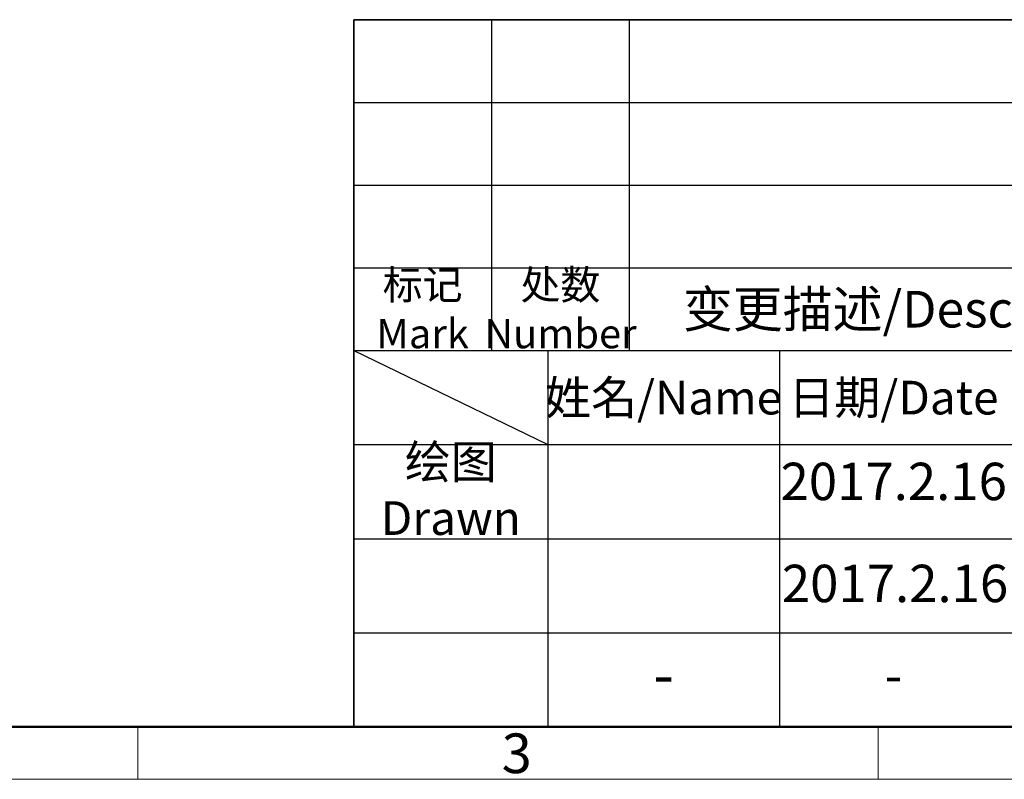
# Model space of a CAD drawing. Units: millimetres. Extents: x 1620 to 1917, y 481 to 691.
# Drawn here: x 1711 to 1777, y 481 to 531 of the extents above; entities that cross this region are included whole.
import ezdxf

# ---------------------------------------------------------------- set-up
doc = ezdxf.new("R2010")
doc.units = ezdxf.units.MM
doc.header["$LTSCALE"] = 65.395
doc.layers.add('Dim', color=3, linetype='CONTINUOUS', lineweight=15)
doc.layers.add('图框', color=7, linetype='CONTINUOUS', lineweight=20)
doc.styles.add('Romans字体', font='romans.shx', dxfattribs={"width": 0.75})

# ---------------------------------------------------------------- blocks, each defined once
blk = doc.blocks.new('nbnbb')
at = {"layer": '图框', "lineweight": 35}
for q in [(1516.421, 531.329), (1336.421, 484.035)]:
    blk.add_line((1336.421, 531.329), q, dxfattribs=at)
at = {"layer": '图框', "lineweight": -3}
for p, q in [((1345.639, 531.329), (1345.639, 509.205)), ((1354.857, 531.329), (1354.857, 509.205)), ((1336.421, 525.798), (1426.146, 525.798)), ((1336.421, 520.267), (1426.146, 520.267)), ((1336.421, 514.736), (1426.146, 514.736)), ((1336.421, 509.205), (1426.146, 509.205)), ((1336.421, 509.205), (1349.401, 502.913)), ((1349.401, 509.205), (1349.401, 484.035)), ((1364.903, 509.205), (1364.903, 484.035)), ((1336.421, 502.913), (1426.146, 502.913)), ((1336.421, 496.62), (1426.146, 496.62)), ((1336.421, 490.327), (1426.146, 490.327))]:
    blk.add_line(p, q, dxfattribs=at)
at = {"layer": '图框', "lineweight": 50}
blk.add_line((1226.347, 484.035), (1516.421, 484.035), dxfattribs=at)
at = {"layer": '图框', "color": 6}
for p, q in [((1321.975, 484.035), (1321.975, 480.535)), ((1371.51, 484.035), (1371.51, 480.535))]:
    blk.add_line(p, q, dxfattribs=at)
at = {"layer": '图框', "color": 1, "lineweight": 18}
blk.add_line((1222.905, 480.535), (1519.904, 480.535), dxfattribs=at)
at = {"layer": '图框', "attachment_point": 5, "style": 'Romans字体'}
for s, insert, char_height, width in [('{\\fSimSun|b0|i0|c134|p2;标记\\P}Mark', (1341.03, 511.971), 1.959, 9.21824), ('{\\fSimSun|b0|i0|c134|p2;处数\\P}Number ', (1350.248, 511.971), 1.959, 9.21824), ('  变更描述{\\Fromans|c134;/Description}', (1374.001, 511.971), 2.44875, 38.2879), ('姓名{\\Fromans|c134;/Name\\Ftxt|c134; }', (1357.152, 506.059), 2.25285, 15.50176), ('日期{\\Fromans|c134;/Date}', (1372.534, 506.059), 2.25285, 15.26238), ('{\\fSimSun|b0|i0|c134|p2;绘图\\P}Drawn{\\Ftxt|c134; }', (1342.911, 499.878), 2.25285, 12.98011)]:
    blk.add_mtext(s, dxfattribs=dict(at, insert=insert, char_height=char_height, width=width))
at = {"layer": '图框', "color": 3, "attachment_point": 5, "style": 'Romans字体'}
for insert, char_height, width in [((1357.152, 487.181), 2.986, 15.50176), ((1372.534, 487.181), 2.488, 15.26238)]:
    blk.add_mtext('-', dxfattribs=dict(at, insert=insert, char_height=char_height, width=width))
at = {"layer": '图框', "color": 6, "insert": (1346.322, 483.599), "char_height": 2.652, "width": 2.55791, "attachment_point": 1, "style": 'Romans字体'}
blk.add_mtext('3', dxfattribs=at)
blk = doc.blocks.new('fdgdfg')
at = {"layer": 'Dim'}
blk.add_blockref('nbnbb', (995.339, 44.397), dxfattribs=at)
at = {"layer": '图框', "color": 3, "char_height": 2.5, "width": 17.79658, "attachment_point": 5, "style": 'Romans字体'}
for insert in [(2367.888, 544.526), (2367.976, 537.704)]:
    blk.add_mtext('2017.2.16', dxfattribs=dict(at, insert=insert))

msp = doc.modelspace()

# ---------------------------------------------------------------- block references
at = {"layer": 'Dim'}
msp.add_blockref('fdgdfg', (-598.329, -44.397), dxfattribs=at)

doc.saveas('drawing.dxf')
